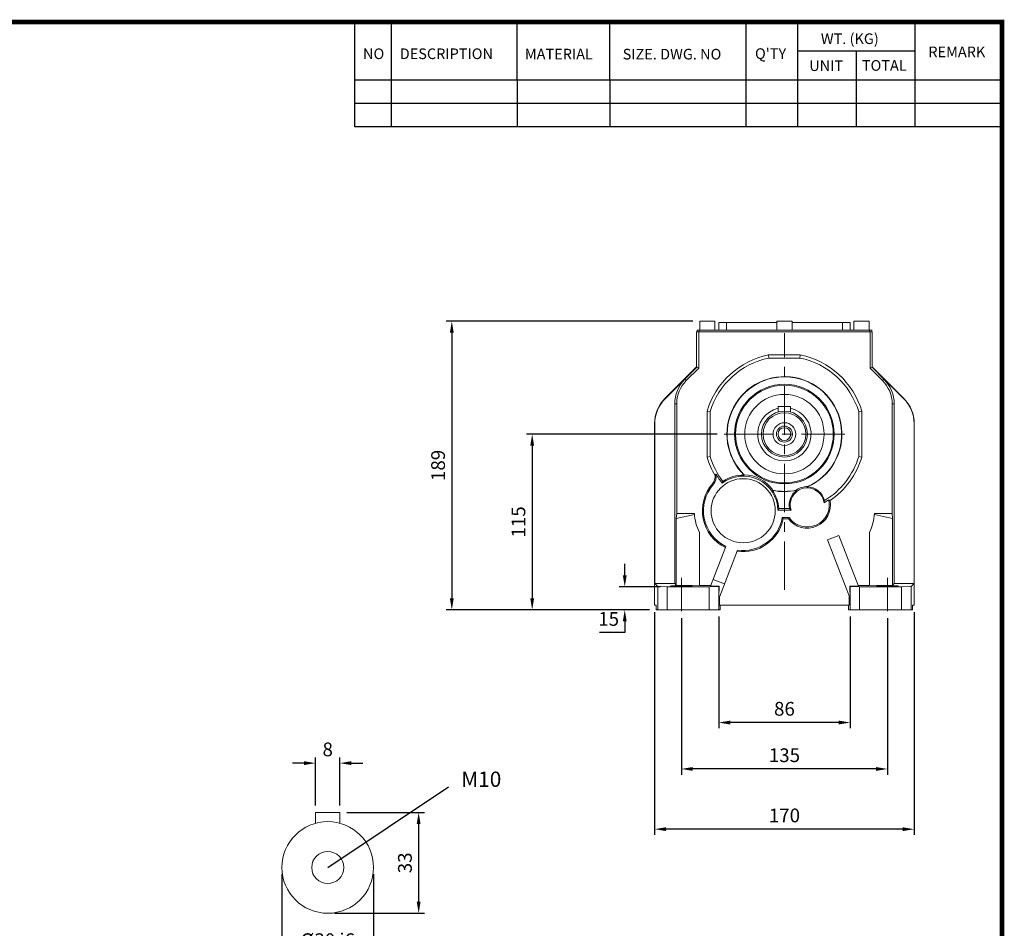
# Model space of a CAD drawing. Extents: x 1743 to 3152, y 9 to 1013.
# Drawn here: x 2488 to 3133, y 399 to 994 of the extents above; entities that cross this region are included whole.
import ezdxf

# ---------------------------------------------------------------- set-up
doc = ezdxf.new("R2010")
doc.units = 0
doc.header["$MEASUREMENT"] = 0
doc.linetypes.add('CENTER', pattern=[50.8, 31.75, -6.35, 6.35, -6.35])
doc.layers.add('AM_0', color=7, linetype='Continuous', lineweight=30)
doc.layers.add('AM_7', color=7, linetype='CENTER', lineweight=5)
doc.layers.add('LY_1', color=255, linetype='Continuous')
doc.layers.add('TESTO', color=16, linetype='Continuous')
doc.styles.add('_TCW_TXTSTY_1', font='ROMAND.SHX')
doc.styles.add('MX_NOTE_STANDARD', font='txt.shx', dxfattribs={"height": 3.15, "bigfont": 'extfont.shx'})
doc.styles.add('SLDTEXTSTYLE0', font='TXT', dxfattribs={"width": 0.605})
doc.dimstyles.new('MXDIMSTYLE', dxfattribs={"dimtxt": 3.15, "dimasz": 2.5, "dimexe": 1.5, "dimexo": 1, "dimgap": 1, "dimtad": 1, "dimdec": 4, "dimdsep": 46, "dimtxsty": 'MX_NOTE_STANDARD', "dimcen": 2.5, "dimadec": 0, "dimazin": 0, "dimtfac": 1, "dimtdec": 4, "dimtmove": 2, "dimatfit": 3, "dimfxl": 0, "dimtolj": 1, "dimarcsym": 0})
doc.dimstyles.get("Standard").update_dxf_attribs({"dimtxt": 3.7161, "dimasz": 3, "dimexe": 2, "dimexo": 2, "dimgap": 1, "dimtad": 1, "dimtih": 1, "dimtoh": 1, "dimdec": 4, "dimzin": 0, "dimdsep": 46, "dimtxsty": '_TCW_TXTSTY_1', "dimcen": 0.09, "dimclrd": 3, "dimclre": 3, "dimclrt": 3, "dimadec": 0, "dimazin": 0, "dimtfac": 1, "dimtdec": 4, "dimtmove": 0, "dimatfit": 3, "dimfxl": 0, "dimtolj": 1, "dimtzin": 0, "dimarcsym": 0})

# ---------------------------------------------------------------- blocks, each defined once
blk = doc.blocks.new('BLOCK')
for p, q in [((-421, 723.76), (-421, 778.01)), ((-402, 723.76), (-402, 778.01)), ((-337, 747.88), (-337, 778.01)), ((-289, 747.88), (-289, 778.01)), ((-218.38, 723.76), (-218.38, 778.01)), ((-191.76, 723.76), (-191.76, 778.01)), ((-131.06, 723.76), (-131.06, 778.01)), ((-131.06, 762.95), (-191.76, 762.95)), ((-161.41, 723.76), (-161.41, 762.95)), ((-86.1, 747.88), (-421, 747.88)), ((-337, 747.88), (-337, 723.76)), ((-289, 747.88), (-289, 723.76)), ((-86.1, 735.82), (-421, 735.82)), ((-86.1, 723.76), (-421, 723.76))]:
    blk.add_line(p, q)
at = {"linetype": 'Continuous', "const_width": 2.38, "flags": 128}
blk.add_lwpolyline([(-1153.45, 778.01), (-1153.45, 17.66), (-86.1, 17.66), (-86.1, 778.01)], close=True, dxfattribs=at)
at = {"char_height": 5.5, "attachment_point": 1}
for s, insert, width in [('WT. (KG)', (-179.81, 772.11), 40.4943), ('NO', (-416.69, 764.33), 23.1746), ('DESCRIPTION', (-397.69, 764.33), 23.1746), ('MATERIAL', (-332.94, 764.16), 23.1746), ('{\\T0.95;SIZE. DWG. NO }', (-282.36, 764.12), 66.4086), ("Q'TY", (-213.88, 764.42), 23.1746), ('REMARK', (-124.2, 765.29), 23.1746), ('UNIT', (-185.83, 758.16), 16.7348), ('TOTAL', (-158.6, 758.29), 23.1746)]:
    blk.add_mtext(s, dxfattribs=dict(at, insert=insert, width=width))
blk = doc.blocks.new('*D56')
at = {"color": 3, "lineweight": -2}
for p, q in [((2928.64, 796.58), (2767.06, 796.58)), ((2770.81, 789.08), (2770.81, 615.08)), ((2900.19, 607.58), (2767.06, 607.58))]:
    blk.add_line(p, q, dxfattribs=at)
at = {"color": 3}
for points in [[(2772.06, 789.08), (2769.56, 789.08), (2770.81, 796.58)], [(2769.56, 615.08), (2772.06, 615.08), (2770.81, 607.58)]]:
    blk.add_solid(points, dxfattribs=at)
at = {"layer": 'DEFPOINTS', "color": 0}
for p in [(2933.14, 796.58), (2770.81, 607.58), (2904.69, 607.58)]:
    blk.add_point(p, dxfattribs=at)
at = {"color": 3, "insert": (2761.81, 702.08), "char_height": 9, "attachment_point": 5, "rotation": 90}
blk.add_mtext('\\A1;189', dxfattribs=at)
blk = doc.blocks.new('*D57')
at = {"color": 3, "lineweight": -2}
for p, q in [((2944.58, 722.58), (2819.69, 722.58)), ((2823.44, 715.08), (2823.44, 615.08)), ((2900.19, 607.58), (2819.69, 607.58))]:
    blk.add_line(p, q, dxfattribs=at)
at = {"color": 3}
for points in [[(2824.69, 715.08), (2822.19, 715.08), (2823.44, 722.58)], [(2822.19, 615.08), (2824.69, 615.08), (2823.44, 607.58)]]:
    blk.add_solid(points, dxfattribs=at)
at = {"layer": 'DEFPOINTS', "color": 0}
for p in [(2949.08, 722.58), (2823.44, 607.58), (2904.69, 607.58)]:
    blk.add_point(p, dxfattribs=at)
at = {"color": 3, "insert": (2814.44, 665.08), "char_height": 9, "attachment_point": 5, "rotation": 90}
blk.add_mtext('\\A1;115', dxfattribs=at)
blk = doc.blocks.new('*D58')
at = {"color": 3, "lineweight": -2}
for p, q in [((2884.06, 630.08), (2884.06, 637.58)), ((2907.37, 622.58), (2880.31, 622.58)), ((2900.19, 607.58), (2880.31, 607.58)), ((2884.06, 600.08), (2884.06, 592.58)), ((2884.06, 592.58), (2867.5, 592.58))]:
    blk.add_line(p, q, dxfattribs=at)
at = {"color": 3}
for points in [[(2882.81, 630.08), (2885.31, 630.08), (2884.06, 622.58)], [(2885.31, 600.08), (2882.81, 600.08), (2884.06, 607.58)]]:
    blk.add_solid(points, dxfattribs=at)
at = {"layer": 'DEFPOINTS', "color": 0}
for p in [(2911.87, 622.58), (2884.06, 607.58), (2904.69, 607.58)]:
    blk.add_point(p, dxfattribs=at)
at = {"color": 3, "insert": (2873.53, 601.58), "char_height": 9, "attachment_point": 5}
blk.add_mtext('\\A1;15', dxfattribs=at)
blk = doc.blocks.new('*D59')
at = {"color": 3, "lineweight": -2}
for p, q in [((2945.61, 603.08), (2945.61, 529.98)), ((3031.66, 603.08), (3031.66, 529.98)), ((3024.16, 533.73), (2953.11, 533.73))]:
    blk.add_line(p, q, dxfattribs=at)
at = {"color": 3}
for points in [[(2953.11, 534.98), (2953.11, 532.48), (2945.61, 533.73)], [(3024.16, 532.48), (3024.16, 534.98), (3031.66, 533.73)]]:
    blk.add_solid(points, dxfattribs=at)
at = {"layer": 'DEFPOINTS', "color": 0}
for p in [(2945.61, 607.58), (3031.66, 607.58), (2945.61, 533.73)]:
    blk.add_point(p, dxfattribs=at)
at = {"color": 3, "insert": (2988.64, 542.73), "char_height": 9, "attachment_point": 5}
blk.add_mtext('\\A1;86', dxfattribs=at)
blk = doc.blocks.new('*D60')
at = {"color": 3, "lineweight": -2}
for p, q in [((2921.14, 602.08), (2921.14, 499.59)), ((3056.14, 602.08), (3056.14, 499.59)), ((3048.64, 503.34), (2928.64, 503.34))]:
    blk.add_line(p, q, dxfattribs=at)
at = {"color": 3}
for points in [[(2928.64, 504.59), (2928.64, 502.09), (2921.14, 503.34)], [(3048.64, 502.09), (3048.64, 504.59), (3056.14, 503.34)]]:
    blk.add_solid(points, dxfattribs=at)
at = {"layer": 'DEFPOINTS', "color": 0}
for p in [(2921.14, 606.58), (3056.14, 606.58), (2921.14, 503.34)]:
    blk.add_point(p, dxfattribs=at)
at = {"color": 3, "insert": (2988.64, 512.34), "char_height": 9, "attachment_point": 5}
blk.add_mtext('\\A1;135', dxfattribs=at)
blk = doc.blocks.new('*D61')
at = {"color": 3, "lineweight": -2}
for p, q in [((2903.64, 606.08), (2903.64, 460.16)), ((3073.64, 606.08), (3073.64, 460.16)), ((3066.14, 463.91), (2911.14, 463.91))]:
    blk.add_line(p, q, dxfattribs=at)
at = {"color": 3}
for points in [[(2911.14, 465.16), (2911.14, 462.66), (2903.64, 463.91)], [(3066.14, 462.66), (3066.14, 465.16), (3073.64, 463.91)]]:
    blk.add_solid(points, dxfattribs=at)
at = {"layer": 'DEFPOINTS', "color": 0}
for p in [(2903.64, 610.58), (3073.64, 610.58), (2903.64, 463.91)]:
    blk.add_point(p, dxfattribs=at)
at = {"color": 3, "insert": (2988.64, 472.91), "char_height": 9, "attachment_point": 5}
blk.add_mtext('\\A1;170', dxfattribs=at)
blk = doc.blocks.new('*D75')
at = {"color": 3, "lineweight": -2}
for p, q in [((2681.55, 479.36), (2681.55, 510.9)), ((2697.55, 479.36), (2697.55, 510.9)), ((2674.05, 507.15), (2666.55, 507.15)), ((2705.05, 507.15), (2712.55, 507.15))]:
    blk.add_line(p, q, dxfattribs=at)
at = {"color": 3}
for points in [[(2674.05, 505.9), (2674.05, 508.4), (2681.55, 507.15)], [(2705.05, 508.4), (2705.05, 505.9), (2697.55, 507.15)]]:
    blk.add_solid(points, dxfattribs=at)
at = {"layer": 'DEFPOINTS', "color": 0}
for p in [(2697.55, 507.15), (2681.55, 474.86), (2697.55, 474.86)]:
    blk.add_point(p, dxfattribs=at)
at = {"color": 3, "insert": (2689.55, 516.15), "char_height": 9, "attachment_point": 5}
blk.add_mtext('\\A1;8', dxfattribs=at)
blk = doc.blocks.new('*D76')
at = {"color": 3, "lineweight": -2}
for p, q in [((2702.05, 474.86), (2752.84, 474.86)), ((2749.09, 467.36), (2749.09, 416.36)), ((2694.05, 408.86), (2752.84, 408.86))]:
    blk.add_line(p, q, dxfattribs=at)
at = {"color": 3}
for points in [[(2750.34, 467.36), (2747.84, 467.36), (2749.09, 474.86)], [(2747.84, 416.36), (2750.34, 416.36), (2749.09, 408.86)]]:
    blk.add_solid(points, dxfattribs=at)
at = {"layer": 'DEFPOINTS', "color": 0}
for p in [(2697.55, 474.86), (2689.55, 408.86), (2749.09, 408.86)]:
    blk.add_point(p, dxfattribs=at)
at = {"color": 3, "insert": (2740.09, 441.86), "char_height": 9, "attachment_point": 5, "rotation": 90}
blk.add_mtext('\\A1;33', dxfattribs=at)
blk = doc.blocks.new('*D77')
at = {"color": 3, "lineweight": -2}
for p, q in [((2659.55, 434.36), (2659.55, 376.98)), ((2719.55, 434.36), (2719.55, 376.98)), ((2667.05, 380.73), (2712.05, 380.73))]:
    blk.add_line(p, q, dxfattribs=at)
at = {"color": 3}
for points in [[(2667.05, 381.98), (2667.05, 379.48), (2659.55, 380.73)], [(2712.05, 379.48), (2712.05, 381.98), (2719.55, 380.73)]]:
    blk.add_solid(points, dxfattribs=at)
at = {"layer": 'DEFPOINTS', "color": 0}
for p in [(2659.55, 438.86), (2719.55, 438.86), (2719.55, 380.73)]:
    blk.add_point(p, dxfattribs=at)
at = {"color": 3, "insert": (2689.55, 391.22), "char_height": 9, "attachment_point": 5}
blk.add_mtext('\\A1;%%c30 j6', dxfattribs=at)

msp = doc.modelspace()

# ---------------------------------------------------------------- linework, layer by layer
at = {"layer": 'AM_0', "color": 7, "linetype": 'Continuous', "lineweight": 20}
for p, q in [((2933.14, 796.58), (2933.14, 790.58)), ((2943.14, 796.58), (2933.14, 796.58)), ((2943.14, 790.58), (2943.14, 796.58)), ((2945.64, 790.58), (2945.64, 795.58)), ((2983.64, 795.58), (2945.64, 795.58)), ((2950.64, 790.58), (2950.64, 795.58)), ((2983.64, 796.58), (2983.64, 790.58)), ((2993.64, 796.58), (2983.64, 796.58)), ((2993.64, 790.58), (2993.64, 796.58)), ((3031.64, 795.58), (2993.64, 795.58)), ((3026.64, 790.58), (3026.64, 795.58)), ((3031.64, 790.58), (3031.64, 795.58)), ((3034.14, 796.58), (3034.14, 790.58)), ((3044.14, 796.58), (3034.14, 796.58)), ((3044.14, 790.58), (3044.14, 796.58)), ((2931.14, 789.58), (2931.14, 766.58)), ((2931.14, 789.58), (3046.14, 789.58)), ((2931.44, 789.58), (2931.44, 790.58)), ((3045.84, 790.58), (2931.44, 790.58)), ((2932.57, 789.58), (2932.57, 765.78)), ((2932.87, 789.58), (2932.87, 790.58)), ((3044.41, 789.58), (3044.41, 790.58)), ((3044.71, 789.58), (3044.71, 765.78)), ((3045.84, 789.58), (3045.84, 790.58)), ((3046.14, 789.58), (3046.14, 766.58)), ((2978.48, 772.38), (2978.28, 774.39)), ((2978.28, 774.39), (2999, 774.39)), ((2999, 774.39), (2998.79, 772.38)), ((2998.79, 772.38), (2978.48, 772.38)), ((2931.14, 766.58), (2910.38, 745.81)), ((2910.46, 745.73), (2931.26, 766.52)), ((2931.26, 766.32), (2923.46, 758.53)), ((2924.39, 757.6), (2932.57, 765.78)), ((2931.14, 766.58), (2931.26, 766.52)), ((2931.26, 766.52), (2931.26, 766.32)), ((2932.57, 765.78), (2931.26, 766.32)), ((3046.02, 766.32), (3044.71, 765.78)), ((3044.71, 765.78), (3052.89, 757.6)), ((3046.02, 766.52), (3046.14, 766.58)), ((3046.02, 766.52), (3066.82, 745.73)), ((3046.02, 766.32), (3046.02, 766.52)), ((3053.82, 758.53), (3046.02, 766.32)), ((3066.9, 745.81), (3046.14, 766.58)), ((2923.46, 758.53), (2924.39, 757.6)), ((3053.82, 758.53), (3052.89, 757.6)), ((2910.38, 745.81), (2910.46, 745.73)), ((2916.76, 742.35), (2918.07, 742.35)), ((2916.76, 742.35), (2916.76, 624.69)), ((2918.07, 670.58), (2918.07, 742.35)), ((3060.52, 742.35), (3059.21, 742.35)), ((3059.21, 742.35), (3059.21, 670.58)), ((3060.52, 624.69), (3060.52, 742.35)), ((3066.9, 745.81), (3066.82, 745.73)), ((2937.98, 737.58), (2939.99, 737.28)), ((2937.98, 737.58), (2937.98, 707.57)), ((2939.99, 737.28), (2939.99, 707.87)), ((2984.64, 737.03), (2984.64, 740.58)), ((2992.64, 740.58), (2984.64, 740.58)), ((2992.64, 737.03), (2992.64, 740.58)), ((3037.29, 737.28), (3039.3, 737.58)), ((3037.29, 707.87), (3037.29, 737.28)), ((3039.3, 737.58), (3039.3, 707.57)), ((2903.64, 610.58), (2903.64, 729.55)), ((2903.64, 729.55), (2903.76, 729.55)), ((2903.76, 624.69), (2903.76, 729.55)), ((3073.52, 729.55), (3073.52, 624.69)), ((3073.64, 729.55), (3073.52, 729.55)), ((3073.64, 610.58), (3073.64, 729.55)), ((2939.99, 707.87), (2937.98, 707.57)), ((3039.3, 707.57), (3037.29, 707.87)), ((2942.06, 689.51), (2941.48, 690.01)), ((2962.19, 696), (2962.2, 695.73)), ((2980.8, 685.72), (2981.03, 685.86)), ((2996.37, 685.88), (2996.66, 685.76)), ((3003.59, 687.99), (3003.75, 688.25)), ((2984.35, 672.88), (2992.96, 672.88)), ((2984.93, 673.93), (2992.03, 673.93)), ((2918.07, 670.58), (2917.76, 667.38)), ((2929.74, 669.9), (2917.76, 667.38)), ((2917.76, 623.69), (2917.76, 667.38)), ((2918.07, 670.58), (2929.69, 670.58)), ((2987.25, 667.88), (2991.71, 667.88)), ((2987.25, 667.88), (2987.88, 667.11)), ((2991.31, 667.11), (2987.88, 667.11)), ((2991.71, 667.88), (2991.31, 667.11)), ((3059.51, 667.38), (3047.54, 669.9)), ((3047.58, 670.58), (3059.21, 670.58)), ((3059.51, 667.38), (3059.21, 670.58)), ((3059.51, 667.38), (3059.51, 623.69)), ((2932.97, 658.2), (2932.97, 623.38)), ((3044.31, 623.38), (3044.31, 658.2)), ((3016.81, 653.37), (3024.28, 656.24)), ((3031.6, 614.86), (3016.81, 653.37)), ((3037.07, 622.92), (3024.28, 656.24)), ((2950.23, 649.04), (2940.21, 622.93)), ((2946.06, 615.85), (2957.9, 646.67)), ((2949.43, 624.62), (2941.96, 627.49)), ((2916.76, 624.69), (2903.76, 624.69)), ((2903.76, 624.69), (2905.66, 622.78)), ((2905.66, 622.78), (2911.87, 622.58)), ((2905.66, 607.58), (2905.66, 622.78)), ((2911.87, 622.58), (2911.87, 607.58)), ((2911.87, 622.58), (2939.4, 622.58)), ((2916.76, 624.69), (2917.76, 623.69)), ((2917.76, 623.69), (2932.97, 623.38)), ((2932.97, 623.38), (2940.39, 623.38)), ((2939.4, 622.58), (2945.61, 622.78)), ((2939.4, 607.58), (2939.4, 622.58)), ((2945.79, 622.96), (2940.21, 622.93)), ((2945.61, 622.78), (2945.79, 622.96)), ((2945.61, 607.58), (2945.61, 622.78)), ((2945.7, 615.99), (2945.79, 622.96)), ((3031.5, 622.95), (3031.66, 622.78)), ((3031.5, 622.95), (3031.6, 614.86)), ((3037.07, 622.92), (3031.5, 622.95)), ((3031.66, 622.78), (3037.87, 622.58)), ((3031.66, 607.58), (3031.66, 622.78)), ((3036.89, 623.38), (3044.31, 623.38)), ((3037.87, 622.58), (3065.4, 622.58)), ((3037.87, 622.58), (3037.87, 607.58)), ((3044.31, 623.38), (3059.51, 623.69)), ((3059.51, 623.69), (3060.52, 624.69)), ((3073.52, 624.69), (3060.52, 624.69)), ((3065.4, 622.58), (3071.61, 622.78)), ((3065.4, 607.58), (3065.4, 622.58)), ((3071.61, 622.78), (3073.52, 624.69)), ((3071.61, 607.58), (3071.61, 622.78)), ((2946.06, 615.85), (2945.7, 615.99)), ((2946.21, 610.58), (2946.21, 616.22)), ((3031.07, 610.58), (3031.07, 616.22)), ((2903.64, 610.58), (2904.69, 610.58)), ((2904.69, 610.58), (2904.69, 607.58)), ((2946.59, 607.58), (2904.69, 607.58)), ((2946.21, 610.58), (3031.07, 610.58)), ((2946.59, 610.58), (2946.59, 607.58)), ((3030.69, 607.58), (3030.69, 610.58)), ((3072.59, 607.58), (3030.69, 607.58)), ((3072.59, 607.58), (3072.59, 610.58)), ((3072.59, 610.58), (3073.64, 610.58)), ((2681.55, 467.77), (2681.55, 474.86)), ((2697.55, 474.86), (2681.55, 474.86)), ((2697.55, 467.77), (2697.55, 474.86))]:
    msp.add_line(p, q, dxfattribs=at)
for points in [[(2943.22, 695.57), (2943.33, 695.69), (2943.56, 695.95), (2943.78, 696.22), (2943.88, 696.36)], [(2947.89, 690.47), (2947.97, 690.67), (2948.12, 691.05), (2948.28, 691.41), (2948.35, 691.59)], [(3014.93, 679.08), (3014.88, 678.85), (3014.77, 678.38), (3014.64, 677.89), (3014.56, 677.64)], [(3017.65, 679.57), (3017.8, 679.49), (3018.11, 679.3), (3018.41, 679.11), (3018.56, 679.02)], [(2984.93, 673.93), (2984.84, 673.75), (2984.64, 673.4), (2984.45, 673.05), (2984.35, 672.88)], [(2992.96, 672.88), (2992.8, 673.04), (2992.49, 673.39), (2992.18, 673.74), (2992.03, 673.93)], [(2914.14, 623.1), (2914.14, 623.1), (2914.14, 623.1), (2914.14, 623.11), (2914.15, 623.11), (2914.15, 623.11), (2914.15, 623.12), (2914.16, 623.12), (2914.17, 623.12), (2914.18, 623.13), (2914.19, 623.13), (2914.2, 623.13), (2914.21, 623.13), (2914.22, 623.14), (2914.24, 623.14), (2914.25, 623.14), (2914.27, 623.15), (2914.29, 623.15), (2914.31, 623.15), (2914.32, 623.15), (2914.34, 623.16), (2914.36, 623.16), (2914.38, 623.16), (2914.39, 623.16), (2914.42, 623.17), (2914.45, 623.17), (2914.46, 623.17), (2914.48, 623.17), (2914.51, 623.18), (2914.54, 623.18), (2914.58, 623.18), (2914.62, 623.19), (2914.65, 623.19), (2914.67, 623.19), (2914.69, 623.19), (2914.73, 623.2), (2914.77, 623.2), (2914.82, 623.2), (2914.86, 623.21), (2914.91, 623.21), (2914.93, 623.21), (2914.95, 623.21), (2915, 623.22), (2915.05, 623.22), (2915.1, 623.22), (2915.15, 623.23), (2915.21, 623.23), (2915.24, 623.23), (2915.26, 623.23), (2915.32, 623.23), (2915.38, 623.24), (2915.43, 623.24), (2915.49, 623.24), (2915.55, 623.25), (2915.59, 623.25), (2915.62, 623.25), (2915.68, 623.25), (2915.74, 623.25), (2915.81, 623.26), (2915.88, 623.26), (2915.94, 623.26), (2915.98, 623.26), (2916.01, 623.27), (2916.08, 623.27), (2916.15, 623.27), (2916.19, 623.27), (2916.23, 623.27), (2916.3, 623.28), (2916.37, 623.28), (2916.41, 623.28), (2916.45, 623.28), (2916.52, 623.28), (2916.6, 623.29), (2916.68, 623.29), (2916.76, 623.29), (2916.84, 623.29), (2916.88, 623.29), (2916.92, 623.29), (2917, 623.3), (2917.08, 623.3), (2917.17, 623.3), (2917.25, 623.3), (2917.34, 623.3), (2917.38, 623.31), (2917.42, 623.31), (2917.51, 623.31), (2917.6, 623.31), (2917.68, 623.31), (2917.77, 623.31), (2917.86, 623.32), (2917.91, 623.32), (2917.95, 623.32), (2918.04, 623.32), (2918.13, 623.32), (2918.23, 623.32), (2918.32, 623.32), (2918.41, 623.32), (2918.46, 623.32), (2918.51, 623.33), (2918.6, 623.33), (2918.7, 623.33), (2918.79, 623.33), (2918.89, 623.33), (2918.99, 623.33), (2919.03, 623.33), (2919.08, 623.33), (2919.18, 623.33), (2919.28, 623.33), (2919.33, 623.34), (2919.38, 623.34), (2919.48, 623.34), (2919.57, 623.34), (2919.62, 623.34), (2919.67, 623.34), (2919.77, 623.34), (2919.87, 623.34), (2919.97, 623.34), (2920.07, 623.34), (2920.18, 623.34), (2920.23, 623.34), (2920.28, 623.34), (2920.38, 623.34), (2920.48, 623.34), (2920.58, 623.34), (2920.68, 623.34), (2920.78, 623.34), (2920.83, 623.34), (2920.88, 623.34), (2920.99, 623.34), (2921.09, 623.34), (2921.14, 623.34)], [(2928.14, 623.1), (2928.14, 623.1), (2928.13, 623.09), (2928.12, 623.08), (2928.11, 623.08), (2928.1, 623.07), (2928.08, 623.07), (2928.05, 623.06), (2928.01, 623.05), (2927.97, 623.05), (2927.93, 623.04), (2927.9, 623.04), (2927.87, 623.03), (2927.82, 623.03), (2927.75, 623.02), (2927.68, 623.01), (2927.61, 623.01), (2927.53, 623), (2927.48, 623), (2927.44, 622.99), (2927.35, 622.99), (2927.25, 622.98), (2927.2, 622.98), (2927.15, 622.97), (2927.04, 622.97), (2926.93, 622.96), (2926.87, 622.96), (2926.81, 622.96), (2926.69, 622.95), (2926.57, 622.94), (2926.44, 622.94), (2926.3, 622.93), (2926.16, 622.93), (2926.09, 622.93), (2926.02, 622.92), (2925.87, 622.92), (2925.72, 622.91), (2925.56, 622.91), (2925.4, 622.91), (2925.24, 622.9), (2925.15, 622.9), (2925.07, 622.9), (2924.9, 622.89), (2924.73, 622.89), (2924.55, 622.89), (2924.37, 622.88), (2924.19, 622.88), (2924.1, 622.88), (2924, 622.88), (2923.82, 622.87), (2923.63, 622.87), (2923.44, 622.87), (2923.24, 622.87), (2923.05, 622.86), (2922.95, 622.86), (2922.85, 622.86), (2922.65, 622.86), (2922.45, 622.86), (2922.25, 622.86), (2922.05, 622.86), (2921.85, 622.86), (2921.75, 622.86), (2921.65, 622.86), (2921.44, 622.85), (2921.24, 622.85), (2921.14, 622.85), (2921.04, 622.85), (2920.83, 622.85), (2920.63, 622.86), (2920.53, 622.86), (2920.43, 622.86), (2920.23, 622.86), (2920.02, 622.86), (2919.82, 622.86), (2919.62, 622.86), (2919.43, 622.86), (2919.33, 622.86), (2919.23, 622.86), (2919.03, 622.87), (2918.84, 622.87), (2918.65, 622.87), (2918.46, 622.87), (2918.27, 622.88), (2918.18, 622.88), (2918.09, 622.88), (2917.91, 622.88), (2917.73, 622.89), (2917.55, 622.89), (2917.38, 622.89), (2917.21, 622.9), (2917.12, 622.9), (2917.04, 622.9), (2916.88, 622.91), (2916.72, 622.91), (2916.56, 622.91), (2916.41, 622.92), (2916.26, 622.92), (2916.19, 622.93), (2916.12, 622.93), (2915.98, 622.93), (2915.84, 622.94), (2915.71, 622.94), (2915.59, 622.95), (2915.46, 622.96), (2915.41, 622.96), (2915.35, 622.96), (2915.24, 622.97), (2915.13, 622.97), (2915.08, 622.98), (2915.03, 622.98), (2914.93, 622.99), (2914.84, 622.99), (2914.79, 623), (2914.75, 623), (2914.67, 623.01), (2914.6, 623.01), (2914.53, 623.02), (2914.46, 623.03), (2914.4, 623.03), (2914.38, 623.04), (2914.35, 623.04), (2914.31, 623.05), (2914.26, 623.05), (2914.23, 623.06), (2914.2, 623.07), (2914.18, 623.07), (2914.17, 623.08), (2914.16, 623.08), (2914.15, 623.09), (2914.14, 623.1), (2914.14, 623.1)], [(2921.14, 623.34), (2921.19, 623.34), (2921.29, 623.34), (2921.39, 623.34), (2921.44, 623.34), (2921.5, 623.34), (2921.6, 623.34), (2921.7, 623.34), (2921.8, 623.34), (2921.9, 623.34), (2922, 623.34), (2922.05, 623.34), (2922.1, 623.34), (2922.2, 623.34), (2922.3, 623.34), (2922.4, 623.34), (2922.5, 623.34), (2922.6, 623.34), (2922.65, 623.34), (2922.7, 623.34), (2922.8, 623.34), (2922.9, 623.34), (2922.95, 623.34), (2923, 623.33), (2923.1, 623.33), (2923.2, 623.33), (2923.24, 623.33), (2923.29, 623.33), (2923.39, 623.33), (2923.49, 623.33), (2923.58, 623.33), (2923.68, 623.33), (2923.77, 623.33), (2923.82, 623.32), (2923.86, 623.32), (2923.96, 623.32), (2924.05, 623.32), (2924.14, 623.32), (2924.24, 623.32), (2924.33, 623.32), (2924.37, 623.32), (2924.42, 623.32), (2924.51, 623.31), (2924.59, 623.31), (2924.68, 623.31), (2924.77, 623.31), (2924.86, 623.31), (2924.9, 623.31), (2924.94, 623.3), (2925.03, 623.3), (2925.11, 623.3), (2925.2, 623.3), (2925.28, 623.3), (2925.36, 623.29), (2925.4, 623.29), (2925.44, 623.29), (2925.52, 623.29), (2925.6, 623.29), (2925.68, 623.29), (2925.75, 623.28), (2925.83, 623.28), (2925.87, 623.28), (2925.91, 623.28), (2925.98, 623.28), (2926.05, 623.27), (2926.09, 623.27), (2926.12, 623.27), (2926.2, 623.27), (2926.27, 623.27), (2926.3, 623.26), (2926.33, 623.26), (2926.4, 623.26), (2926.47, 623.26), (2926.53, 623.25), (2926.6, 623.25), (2926.66, 623.25), (2926.69, 623.25), (2926.72, 623.25), (2926.78, 623.24), (2926.84, 623.24), (2926.9, 623.24), (2926.96, 623.23), (2927.02, 623.23), (2927.04, 623.23), (2927.07, 623.23), (2927.12, 623.23), (2927.18, 623.22), (2927.23, 623.22), (2927.28, 623.22), (2927.32, 623.21), (2927.35, 623.21), (2927.37, 623.21), (2927.42, 623.21), (2927.46, 623.2), (2927.5, 623.2), (2927.55, 623.2), (2927.59, 623.19), (2927.61, 623.19), (2927.63, 623.19), (2927.66, 623.19), (2927.7, 623.18), (2927.73, 623.18), (2927.77, 623.18), (2927.8, 623.17), (2927.82, 623.17), (2927.83, 623.17), (2927.86, 623.17), (2927.89, 623.16), (2927.9, 623.16), (2927.91, 623.16), (2927.94, 623.16), (2927.96, 623.15), (2927.97, 623.15), (2927.98, 623.15), (2928, 623.15), (2928.02, 623.14), (2928.04, 623.14), (2928.06, 623.14), (2928.07, 623.13), (2928.08, 623.13), (2928.09, 623.13), (2928.1, 623.13), (2928.11, 623.12), (2928.12, 623.12), (2928.12, 623.12), (2928.13, 623.11), (2928.13, 623.11), (2928.13, 623.11), (2928.14, 623.1), (2928.14, 623.1), (2928.14, 623.1)], [(3049.14, 623.1), (3049.14, 623.1), (3049.14, 623.1), (3049.14, 623.11), (3049.15, 623.11), (3049.15, 623.11), (3049.15, 623.12), (3049.16, 623.12), (3049.17, 623.12), (3049.18, 623.13), (3049.19, 623.13), (3049.2, 623.13), (3049.21, 623.13), (3049.22, 623.14), (3049.24, 623.14), (3049.25, 623.14), (3049.27, 623.15), (3049.29, 623.15), (3049.31, 623.15), (3049.32, 623.15), (3049.34, 623.16), (3049.36, 623.16), (3049.38, 623.16), (3049.39, 623.16), (3049.42, 623.17), (3049.45, 623.17), (3049.46, 623.17), (3049.48, 623.17), (3049.51, 623.18), (3049.54, 623.18), (3049.58, 623.18), (3049.62, 623.19), (3049.65, 623.19), (3049.67, 623.19), (3049.69, 623.19), (3049.73, 623.2), (3049.77, 623.2), (3049.82, 623.2), (3049.86, 623.21), (3049.91, 623.21), (3049.93, 623.21), (3049.95, 623.21), (3050, 623.22), (3050.05, 623.22), (3050.1, 623.22), (3050.15, 623.23), (3050.21, 623.23), (3050.24, 623.23), (3050.26, 623.23), (3050.32, 623.23), (3050.38, 623.24), (3050.43, 623.24), (3050.49, 623.24), (3050.55, 623.25), (3050.59, 623.25), (3050.62, 623.25), (3050.68, 623.25), (3050.74, 623.25), (3050.81, 623.26), (3050.88, 623.26), (3050.94, 623.26), (3050.98, 623.26), (3051.01, 623.27), (3051.08, 623.27), (3051.15, 623.27), (3051.19, 623.27), (3051.23, 623.27), (3051.3, 623.28), (3051.37, 623.28), (3051.41, 623.28), (3051.45, 623.28), (3051.52, 623.28), (3051.6, 623.29), (3051.68, 623.29), (3051.76, 623.29), (3051.84, 623.29), (3051.88, 623.29), (3051.92, 623.29), (3052, 623.3), (3052.08, 623.3), (3052.17, 623.3), (3052.25, 623.3), (3052.34, 623.3), (3052.38, 623.31), (3052.42, 623.31), (3052.51, 623.31), (3052.6, 623.31), (3052.68, 623.31), (3052.77, 623.31), (3052.86, 623.32), (3052.91, 623.32), (3052.95, 623.32), (3053.04, 623.32), (3053.13, 623.32), (3053.23, 623.32), (3053.32, 623.32), (3053.41, 623.32), (3053.46, 623.32), (3053.51, 623.33), (3053.6, 623.33), (3053.7, 623.33), (3053.79, 623.33), (3053.89, 623.33), (3053.99, 623.33), (3054.03, 623.33), (3054.08, 623.33), (3054.18, 623.33), (3054.28, 623.33), (3054.33, 623.34), (3054.38, 623.34), (3054.48, 623.34), (3054.57, 623.34), (3054.62, 623.34), (3054.67, 623.34), (3054.77, 623.34), (3054.87, 623.34), (3054.97, 623.34), (3055.07, 623.34), (3055.18, 623.34), (3055.23, 623.34), (3055.28, 623.34), (3055.38, 623.34), (3055.48, 623.34), (3055.58, 623.34), (3055.68, 623.34), (3055.78, 623.34), (3055.83, 623.34), (3055.88, 623.34), (3055.99, 623.34), (3056.09, 623.34), (3056.14, 623.34)], [(3063.14, 623.1), (3063.14, 623.1), (3063.13, 623.09), (3063.12, 623.08), (3063.11, 623.08), (3063.1, 623.07), (3063.08, 623.07), (3063.05, 623.06), (3063.01, 623.05), (3062.97, 623.05), (3062.93, 623.04), (3062.9, 623.04), (3062.87, 623.03), (3062.82, 623.03), (3062.75, 623.02), (3062.68, 623.01), (3062.61, 623.01), (3062.53, 623), (3062.48, 623), (3062.44, 622.99), (3062.35, 622.99), (3062.25, 622.98), (3062.2, 622.98), (3062.15, 622.97), (3062.04, 622.97), (3061.93, 622.96), (3061.87, 622.96), (3061.81, 622.96), (3061.69, 622.95), (3061.57, 622.94), (3061.44, 622.94), (3061.3, 622.93), (3061.16, 622.93), (3061.09, 622.93), (3061.02, 622.92), (3060.87, 622.92), (3060.72, 622.91), (3060.56, 622.91), (3060.4, 622.91), (3060.24, 622.9), (3060.15, 622.9), (3060.07, 622.9), (3059.9, 622.89), (3059.73, 622.89), (3059.55, 622.89), (3059.37, 622.88), (3059.19, 622.88), (3059.1, 622.88), (3059, 622.88), (3058.82, 622.87), (3058.63, 622.87), (3058.44, 622.87), (3058.24, 622.87), (3058.05, 622.86), (3057.95, 622.86), (3057.85, 622.86), (3057.65, 622.86), (3057.45, 622.86), (3057.25, 622.86), (3057.05, 622.86), (3056.85, 622.86), (3056.75, 622.86), (3056.65, 622.86), (3056.44, 622.85), (3056.24, 622.85), (3056.14, 622.85), (3056.04, 622.85), (3055.83, 622.85), (3055.63, 622.86), (3055.53, 622.86), (3055.43, 622.86), (3055.23, 622.86), (3055.02, 622.86), (3054.82, 622.86), (3054.62, 622.86), (3054.43, 622.86), (3054.33, 622.86), (3054.23, 622.86), (3054.03, 622.87), (3053.84, 622.87), (3053.65, 622.87), (3053.46, 622.87), (3053.27, 622.88), (3053.18, 622.88), (3053.09, 622.88), (3052.91, 622.88), (3052.73, 622.89), (3052.55, 622.89), (3052.38, 622.89), (3052.21, 622.9), (3052.12, 622.9), (3052.04, 622.9), (3051.88, 622.91), (3051.72, 622.91), (3051.56, 622.91), (3051.41, 622.92), (3051.26, 622.92), (3051.19, 622.93), (3051.12, 622.93), (3050.98, 622.93), (3050.84, 622.94), (3050.71, 622.94), (3050.59, 622.95), (3050.46, 622.96), (3050.41, 622.96), (3050.35, 622.96), (3050.24, 622.97), (3050.13, 622.97), (3050.08, 622.98), (3050.03, 622.98), (3049.93, 622.99), (3049.84, 622.99), (3049.79, 623), (3049.75, 623), (3049.67, 623.01), (3049.6, 623.01), (3049.53, 623.02), (3049.46, 623.03), (3049.4, 623.03), (3049.38, 623.04), (3049.35, 623.04), (3049.31, 623.05), (3049.26, 623.05), (3049.23, 623.06), (3049.2, 623.07), (3049.18, 623.07), (3049.17, 623.08), (3049.16, 623.08), (3049.15, 623.09), (3049.14, 623.1), (3049.14, 623.1)], [(3056.14, 623.34), (3056.19, 623.34), (3056.29, 623.34), (3056.39, 623.34), (3056.44, 623.34), (3056.5, 623.34), (3056.6, 623.34), (3056.7, 623.34), (3056.8, 623.34), (3056.9, 623.34), (3057, 623.34), (3057.05, 623.34), (3057.1, 623.34), (3057.2, 623.34), (3057.3, 623.34), (3057.4, 623.34), (3057.5, 623.34), (3057.6, 623.34), (3057.65, 623.34), (3057.7, 623.34), (3057.8, 623.34), (3057.9, 623.34), (3057.95, 623.34), (3058, 623.33), (3058.1, 623.33), (3058.2, 623.33), (3058.24, 623.33), (3058.29, 623.33), (3058.39, 623.33), (3058.49, 623.33), (3058.58, 623.33), (3058.68, 623.33), (3058.77, 623.33), (3058.82, 623.32), (3058.86, 623.32), (3058.96, 623.32), (3059.05, 623.32), (3059.14, 623.32), (3059.24, 623.32), (3059.33, 623.32), (3059.37, 623.32), (3059.42, 623.32), (3059.51, 623.31), (3059.59, 623.31), (3059.68, 623.31), (3059.77, 623.31), (3059.86, 623.31), (3059.9, 623.31), (3059.94, 623.3), (3060.03, 623.3), (3060.11, 623.3), (3060.2, 623.3), (3060.28, 623.3), (3060.36, 623.29), (3060.4, 623.29), (3060.44, 623.29), (3060.52, 623.29), (3060.6, 623.29), (3060.68, 623.29), (3060.75, 623.28), (3060.83, 623.28), (3060.87, 623.28), (3060.91, 623.28), (3060.98, 623.28), (3061.05, 623.27), (3061.09, 623.27), (3061.12, 623.27), (3061.2, 623.27), (3061.27, 623.27), (3061.3, 623.26), (3061.33, 623.26), (3061.4, 623.26), (3061.47, 623.26), (3061.53, 623.25), (3061.6, 623.25), (3061.66, 623.25), (3061.69, 623.25), (3061.72, 623.25), (3061.78, 623.24), (3061.84, 623.24), (3061.9, 623.24), (3061.96, 623.23), (3062.02, 623.23), (3062.04, 623.23), (3062.07, 623.23), (3062.12, 623.23), (3062.18, 623.22), (3062.23, 623.22), (3062.28, 623.22), (3062.32, 623.21), (3062.35, 623.21), (3062.37, 623.21), (3062.42, 623.21), (3062.46, 623.2), (3062.5, 623.2), (3062.55, 623.2), (3062.59, 623.19), (3062.61, 623.19), (3062.63, 623.19), (3062.66, 623.19), (3062.7, 623.18), (3062.73, 623.18), (3062.77, 623.18), (3062.8, 623.17), (3062.82, 623.17), (3062.83, 623.17), (3062.86, 623.17), (3062.89, 623.16), (3062.9, 623.16), (3062.91, 623.16), (3062.94, 623.16), (3062.96, 623.15), (3062.97, 623.15), (3062.98, 623.15), (3063, 623.15), (3063.02, 623.14), (3063.04, 623.14), (3063.06, 623.14), (3063.07, 623.13), (3063.08, 623.13), (3063.09, 623.13), (3063.1, 623.13), (3063.11, 623.12), (3063.12, 623.12), (3063.12, 623.12), (3063.13, 623.11), (3063.13, 623.11), (3063.13, 623.11), (3063.14, 623.1), (3063.14, 623.1), (3063.14, 623.1)]]:
    msp.add_lwpolyline(points, dxfattribs=at)
for centre, radius in [((2988.64, 722.58), 32.61), ((2988.64, 722.58), 32), ((2988.64, 722.58), 26), ((2988.64, 722.58), 15), ((2988.64, 722.58), 14), ((2988.64, 722.58), 7.45), ((2988.64, 722.58), 5.25), ((2988.64, 722.58), 4.19), ((2961.64, 672.4), 21), ((2689.55, 438.86), 30), ((2689.55, 438.86), 10.5)]:
    msp.add_circle(centre, radius, dxfattribs=at)
for centre, radius, start, end in [((2988.64, 722.58), 52.84, 101.3038, 163.50342), ((2988.64, 722.58), 52.84, 16.49658, 78.6962), ((2988.64, 722.58), 50.83, 101.52614, 163.17771), ((2988.64, 722.58), 50.83, 16.82229, 78.47386), ((2939.64, 742.35), 22.88, 135, 180), ((2939.64, 742.35), 21.57, 135, 180), ((2988.64, 722.58), 37.67, 293.37814, 225.43761), ((2988.64, 722.58), 37.5, 293.76041, 225.13768), ((3037.64, 742.35), 21.57, 0, 45), ((3037.64, 742.35), 22.88, 0, 45), ((2926.64, 729.55), 23, 135, 180), ((2926.64, 729.55), 22.88, 135, 180), ((3050.64, 729.55), 22.88, 0, 45), ((3050.64, 729.55), 23, 0, 45), ((2988.64, 722.58), 17.5, 103.21298, 76.78702), ((2988.64, 722.58), 52.84, 196.49658, 210.73177), ((2988.64, 722.58), 50.83, 196.82229, 217.5683), ((2988.64, 722.58), 50.83, 301.15273, 343.17771), ((2988.64, 722.58), 52.84, 304.48509, 343.50342), ((2961.64, 672.4), 26.77, 138.86126, 244.12101), ((2936.04, 694.77), 7.23, 318.86126, 6.39132), ((2936.04, 694.77), 8, 318.86126, 11.45682), ((2988.64, 722.58), 51.87, 210.35688, 218.23113), ((2961.64, 672.4), 22.71, 1.1959, 127.26915), ((2961.64, 672.4), 23.34, 88.62171, 124.70708), ((2961.64, 672.4), 23.6, 34.75496, 88.67827), ((2961.64, 672.4), 26, 138.86126, 243.97631), ((2988.64, 722.58), 37.67, 257.99562, 282.28479), ((2961.64, 672.4), 23.34, 3.74372, 34.81152), ((2988.64, 722.58), 37.5, 258.29555, 281.90252), ((3003.54, 676.26), 11.74, 125.90472, 191.45153), ((3003.54, 676.26), 11.11, 7.16566, 197.71506), ((3003.54, 676.26), 12, 88.9993, 126.66363), ((3003.54, 676.26), 11.74, 13.92124, 89.75822), ((3003.54, 676.26), 15.27, 216.81398, 10.44152), ((3003.54, 676.26), 14.5, 215.30707, 13.22818), ((2988.64, 722.58), 51.87, 299.98028, 304.00916), ((2961.64, 672.4), 32, 183.27146, 206.35368), ((2961.64, 672.4), 26.77, 261.3451, 348.59083), ((2961.64, 672.4), 26, 261.71635, 349.97476), ((3015.64, 672.4), 32, 333.64632, 356.72854)]:
    msp.add_arc(centre, radius, start, end, dxfattribs=at)
at = {"layer": 'AM_7', "color": 1, "linetype": 'CENTER', "lineweight": 20}
for p, q in [((2988.64, 620.58), (2988.64, 788.58)), ((2949.08, 722.58), (3028.2, 722.58)), ((2921.14, 606.58), (2921.14, 628.58)), ((3056.14, 606.58), (3056.14, 628.58))]:
    msp.add_line(p, q, dxfattribs=at)

# ---------------------------------------------------------------- block references
at = {"color": 3, "linetype": 'Continuous', "xscale": 1.265852826799546, "yscale": 1.265852826799546, "zscale": 1.265852826799546}
msp.add_blockref('BLOCK', (3240.12, 7.56), dxfattribs=at)

# ---------------------------------------------------------------- texts
at = {"layer": 'TESTO', "color": 3, "linetype": 'Continuous', "lineweight": 20, "style": 'SLDTEXTSTYLE0'}
msp.add_text('M10', height=10, dxfattribs=at).set_placement((2777.01, 491.63))

# ---------------------------------------------------------------- dimensions: what is measured, and where the dimension line sits
at = {"color": 3}
for base, p1, picture, middle in [((2770.81, 607.58), (2933.14, 796.58), '*D56', (2761.81, 702.08)), ((2823.44, 607.58), (2949.08, 722.58), '*D57', (2814.44, 665.08)), ((2884.06, 607.58), (2911.87, 622.58), '*D58', (2873.53, 601.58))]:
    dim = msp.add_linear_dim(base=base, p1=p1, p2=(2904.69, 607.58), angle=90, dimstyle='MXDIMSTYLE', override={"dimscale": 1.5, "dimtxt": 6, "dimasz": 5, "dimexe": 2.5, "dimexo": 3, "dimgap": 3, "dimtoh": 1, "dimdec": 0, "dimzin": 9, "dimtxsty": 'Standard', "dimcen": 0, "dimclrd": 3, "dimclre": 3, "dimclrt": 3, "dimtdec": 0, "dimtofl": 0, "dimtmove": 0, "dimtfill": 0, "dimtzin": 0}, dxfattribs=at)
    dim.commit()
    dim.dimension.update_dxf_attribs({"geometry": picture, "text_midpoint": middle})
for base, p1, p2, picture, middle in [((2903.64, 463.91), (3073.64, 610.58), (2903.64, 610.58), '*D61', (2988.64, 472.91)), ((2921.14, 503.34), (3056.14, 606.58), (2921.14, 606.58), '*D60', (2988.64, 512.34))]:
    dim = msp.add_linear_dim(base=base, p1=p1, p2=p2, dimstyle='MXDIMSTYLE', override={"dimscale": 1.5, "dimtxt": 6, "dimasz": 5, "dimexe": 2.5, "dimexo": 3, "dimgap": 3, "dimtoh": 1, "dimdec": 0, "dimzin": 9, "dimtxsty": 'Standard', "dimcen": 0, "dimclrd": 3, "dimclre": 3, "dimclrt": 3, "dimtdec": 0, "dimtofl": 0, "dimtmove": 0, "dimtfill": 0, "dimtzin": 0}, dxfattribs=at)
    dim.commit()
    dim.dimension.update_dxf_attribs({"geometry": picture, "text_midpoint": middle})
for base, p1, p2, text, picture, middle in [((2945.61, 533.73), (3031.66, 607.58), (2945.61, 607.58), '86', '*D59', (2988.64, 542.73)), ((2697.55, 507.15), (2681.55, 474.86), (2697.55, 474.86), '8', '*D75', (2689.55, 516.15)), ((2719.55, 380.73), (2659.55, 438.86), (2719.55, 438.86), '%%c30 j6', '*D77', (2689.55, 391.22))]:
    dim = msp.add_linear_dim(base=base, p1=p1, p2=p2, text=text, dimstyle='MXDIMSTYLE', override={"dimscale": 1.5, "dimtxt": 6, "dimasz": 5, "dimexe": 2.5, "dimexo": 3, "dimgap": 3, "dimtoh": 1, "dimdec": 0, "dimzin": 9, "dimtxsty": 'Standard', "dimcen": 0, "dimclrd": 3, "dimclre": 3, "dimclrt": 3, "dimtdec": 0, "dimtofl": 0, "dimtmove": 0, "dimtfill": 0, "dimtzin": 0}, dxfattribs=at)
    dim.commit()
    dim.dimension.update_dxf_attribs({"geometry": picture, "text_midpoint": middle})
dim = msp.add_linear_dim(base=(2749.09, 408.86), p1=(2697.55, 474.86), p2=(2689.55, 408.86), angle=90, text='33', dimstyle='MXDIMSTYLE', override={"dimscale": 1.5, "dimtxt": 6, "dimasz": 5, "dimexe": 2.5, "dimexo": 3, "dimgap": 3, "dimtoh": 1, "dimdec": 0, "dimzin": 9, "dimtxsty": 'Standard', "dimcen": 0, "dimclrd": 3, "dimclre": 3, "dimclrt": 3, "dimtdec": 0, "dimtofl": 0, "dimtmove": 0, "dimtfill": 0, "dimtzin": 0}, dxfattribs=at)
dim.commit()
dim.dimension.update_dxf_attribs({"geometry": '*D76', "text_midpoint": (2740.09, 441.86)})

# ---------------------------------------------------------------- leaders
at = {"layer": 'LY_1', "color": 0, "linetype": 'Continuous', "lineweight": 20}
msp.add_leader([(2689.55, 438.86), (2768.6, 491.65)], dimstyle='Standard', dxfattribs=at)

doc.saveas('drawing.dxf')
